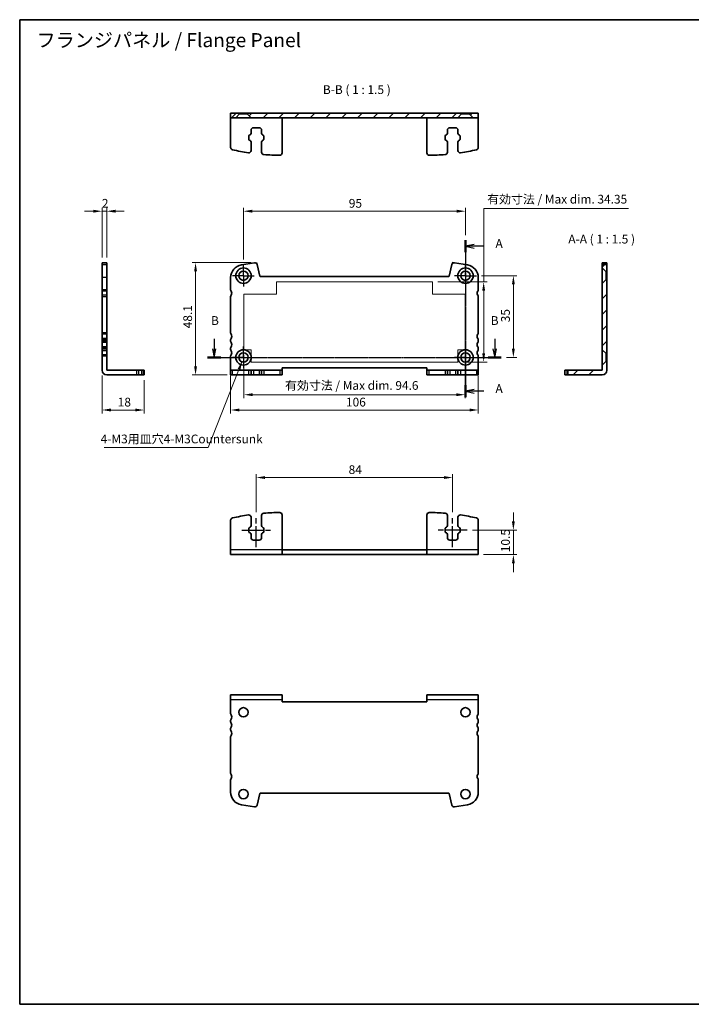
# Model space of a CAD drawing. Units: millimetres. Extents: x 22 to 3190, y 12 to 574.
# Drawn here: x 2603 to 2891, y 12 to 434 of the extents above; entities that cross this region are included whole.
import ezdxf

# ---------------------------------------------------------------- set-up
doc = ezdxf.new("R2010")
doc.units = ezdxf.units.MM
doc.header["$LTSCALE"] = 1.5
for name, pattern in [('AM_ISO08W050', [18, 12, -1.5, 3, -1.5]), ('AM_ISO08W050x2', [9, 6, -0.75, 1.5, -0.75]), ('CHAIN', [0.3543, 0.2362, -0.0295, 0.0591, -0.0295])]:
    doc.linetypes.add(name, pattern=pattern)
doc.layers.get('Defpoints').update_dxf_attribs({"lineweight": 25})
for name, color, linetype, lineweight in [('AM_7', 4, 'AM_ISO08W050', 25), ('Border (ISO)', 7, 'Continuous', 35), ('Dimension (ISO)', 7, 'Continuous', 18), ('Dimension (ISO) @ 1', 7, 'Continuous', 18), ('Hatch (ISO)', 1, 'Continuous', 18), ('Section Line (ISO)', 7, 'CHAIN', 25), ('Sketch Geometry (ISO)', 7, 'Continuous', 18), ('Symbol (ISO)', 7, 'Continuous', 18), ('Visible (ISO)', 7, 'Continuous', 35), ('Visible Narrow (ISO)', 7, 'Continuous', 25)]:
    doc.layers.add(name, color=color, linetype=linetype, lineweight=lineweight)
doc.styles.add('Note Text (TK)', font='MS PGothic.ttf')
doc.dimstyles.new('Default - Method 1b (TK)', dxfattribs={"dimscale": 1.5, "dimtxt": 2.5, "dimasz": 2.5, "dimexe": 1, "dimexo": 1.5, "dimgap": 1, "dimtad": 1, "dimtoh": 1, "dimrnd": 1e-08, "dimdsep": 46, "dimtxsty": 'Note Text (TK)', "dimcen": 0.09, "dimdle": 5, "dimclrd": 100, "dimclre": 100, "dimclrt": 7, "dimadec": 1, "dimazin": 1, "dimtfac": 1, "dimtmove": 0, "dimatfit": 3, "dimfxl": 1, "dimtolj": 1, "dimlwd": -1, "dimlwe": -1, "dimarcsym": 0})
doc.dimstyles.new('Default - Method 1b (TK)$7', dxfattribs={"dimscale": 1.5, "dimtxt": 2.5, "dimasz": 2.5, "dimexe": 1, "dimexo": 1.5, "dimgap": 1, "dimtad": 1, "dimtoh": 1, "dimrnd": 1e-08, "dimdsep": 46, "dimtxsty": 'Note Text (TK)', "dimcen": 0.09, "dimdle": 5, "dimclrd": 100, "dimclre": 100, "dimclrt": 7, "dimadec": 1, "dimazin": 1, "dimtfac": 1, "dimtmove": 0, "dimatfit": 3, "dimfxl": 1, "dimtolj": 1, "dimlwd": -1, "dimlwe": -1, "dimarcsym": 0})

# ---------------------------------------------------------------- blocks, each defined once
blk = doc.blocks.new('図面枠 tk図枠')
at = {"layer": 'Border (ISO)'}
for p, q in [((14.5, 289), (405.5, 289)), ((14.5, 289), (14.5, 8)), ((14.5, 8), (405.5, 8))]:
    blk.add_line(p, q, dxfattribs=at)
blk = doc.blocks.new('断面線A')
at = {"layer": 'Section Line (ISO)', "linetype": 'CHAIN'}
blk.add_line((134.33, 234.16), (134.33, 189.34), dxfattribs=at)
at = {"layer": 'Section Line (ISO)', "linetype": 'Continuous', "lineweight": 50}
for p, q in [((134.33, 234.16), (134.33, 230.74)), ((134.33, 192.76), (134.33, 189.34))]:
    blk.add_line(p, q, dxfattribs=at)
at = {"layer": 'Section Line (ISO)', "linetype": 'Continuous'}
for p, q in [((136.83, 232.95), (134.33, 232.45)), ((136.83, 232.45), (134.33, 232.45)), ((134.33, 232.45), (136.83, 231.95)), ((139.61, 232.45), (136.83, 232.45)), ((136.83, 191.55), (134.33, 191.05)), ((136.83, 191.05), (134.33, 191.05)), ((134.33, 191.05), (136.83, 190.55)), ((139.61, 191.05), (136.83, 191.05))]:
    blk.add_line(p, q, dxfattribs=at)
at = {"layer": 'Section Line (ISO)', "char_height": 2.5, "attachment_point": 7, "line_spacing_factor": 0.25, "style": 'Note Text (TK)'}
for insert in [(142.88, 231.21), (142.88, 189.81)]:
    blk.add_mtext('A', dxfattribs=dict(at, insert=insert))
blk = doc.blocks.new('断面線B')
at = {"layer": 'Section Line (ISO)', "linetype": 'Continuous'}
for p, q in [((66.08, 208.8), (66.08, 205.96)), ((146.08, 208.8), (146.08, 205.96)), ((65.58, 205.96), (66.08, 203.46)), ((66.08, 205.96), (66.08, 203.46)), ((66.08, 203.46), (66.58, 205.96)), ((145.58, 205.96), (146.08, 203.46)), ((146.08, 205.96), (146.08, 203.46)), ((146.08, 203.46), (146.58, 205.96))]:
    blk.add_line(p, q, dxfattribs=at)
at = {"layer": 'Section Line (ISO)', "linetype": 'CHAIN'}
blk.add_line((64.19, 203.46), (147.97, 203.46), dxfattribs=at)
at = {"layer": 'Section Line (ISO)', "linetype": 'Continuous', "lineweight": 50}
for p, q in [((64.19, 203.46), (67.97, 203.46)), ((144.19, 203.46), (147.97, 203.46))]:
    blk.add_line(p, q, dxfattribs=at)
at = {"layer": 'Section Line (ISO)', "char_height": 2.5, "attachment_point": 7, "line_spacing_factor": 0.25, "style": 'Note Text (TK)'}
for insert in [(65.16, 211.96), (144.95, 211.96)]:
    blk.add_mtext('B', dxfattribs=dict(at, insert=insert))
blk = doc.blocks.new('*D80')
at = {"layer": 'Defpoints', "color": 0}
for p in [(2794, 351.51), (2794, 339.07), (2699, 328.56)]:
    blk.add_point(p, dxfattribs=at)
at = {"layer": 'Dimension (ISO)', "color": 100}
for p, q in [((2699, 330.81), (2699, 353.01)), ((2702.75, 351.51), (2790.25, 351.51)), ((2794, 341.32), (2794, 353.01))]:
    blk.add_line(p, q, dxfattribs=at)
for points in [[(2702.75, 352.14), (2702.75, 350.89), (2699, 351.51)], [(2790.25, 352.14), (2790.25, 350.89), (2794, 351.51)]]:
    blk.add_solid(points, dxfattribs=at)
at = {"layer": 'Dimension (ISO)', "color": 7, "insert": (2744.06, 354.89), "char_height": 3.75, "attachment_point": 4, "style": 'Note Text (TK)'}
blk.add_mtext('\\A1;95', dxfattribs=at)
blk = doc.blocks.new('*D81')
at = {"layer": 'Defpoints', "color": 0}
for p in [(2798.65, 323.91), (2809.33, 288.91), (2814.5, 288.91)]:
    blk.add_point(p, dxfattribs=at)
at = {"layer": 'Dimension (ISO)', "color": 100}
for p, q in [((2800.9, 323.91), (2816, 323.91)), ((2814.5, 320.16), (2814.5, 292.66)), ((2811.58, 288.91), (2816, 288.91))]:
    blk.add_line(p, q, dxfattribs=at)
for points in [[(2813.87, 320.16), (2815.12, 320.16), (2814.5, 323.91)], [(2813.87, 292.66), (2815.12, 292.66), (2814.5, 288.91)]]:
    blk.add_solid(points, dxfattribs=at)
at = {"layer": 'Dimension (ISO)', "color": 7, "insert": (2811.12, 303.96), "char_height": 3.75, "attachment_point": 4, "rotation": 90, "style": 'Note Text (TK)'}
blk.add_mtext('\\A1;35', dxfattribs=at)
blk = doc.blocks.new('*D82')
at = {"layer": 'Defpoints', "color": 0}
for p in [(2693.5, 283.41), (2799.5, 283.41), (2799.5, 266.41)]:
    blk.add_point(p, dxfattribs=at)
at = {"layer": 'Dimension (ISO)', "color": 100}
for p, q in [((2693.5, 281.16), (2693.5, 264.91)), ((2799.5, 281.16), (2799.5, 264.91)), ((2697.25, 266.41), (2795.75, 266.41))]:
    blk.add_line(p, q, dxfattribs=at)
for points in [[(2697.25, 267.04), (2697.25, 265.79), (2693.5, 266.41)], [(2795.75, 267.04), (2795.75, 265.79), (2799.5, 266.41)]]:
    blk.add_solid(points, dxfattribs=at)
at = {"layer": 'Dimension (ISO)', "color": 7, "insert": (2742.85, 269.79), "char_height": 3.75, "attachment_point": 4, "style": 'Note Text (TK)'}
blk.add_mtext('\\A1;106', dxfattribs=at)
blk = doc.blocks.new('*D83')
at = {"layer": 'Defpoints', "color": 0}
for p in [(2704.61, 329.51), (2678.5, 281.41), (2694.27, 281.41)]:
    blk.add_point(p, dxfattribs=at)
at = {"layer": 'Dimension (ISO)', "color": 100}
for p, q in [((2702.36, 329.51), (2677, 329.51)), ((2678.5, 325.76), (2678.5, 285.16)), ((2692.02, 281.41), (2677, 281.41))]:
    blk.add_line(p, q, dxfattribs=at)
for points in [[(2677.87, 325.76), (2679.12, 325.76), (2678.5, 329.51)], [(2677.87, 285.16), (2679.12, 285.16), (2678.5, 281.41)]]:
    blk.add_solid(points, dxfattribs=at)
at = {"layer": 'Dimension (ISO)', "color": 7, "insert": (2675.12, 301.37), "char_height": 3.75, "attachment_point": 4, "rotation": 90, "style": 'Note Text (TK)'}
blk.add_mtext('\\A1;48.1', dxfattribs=at)
blk = doc.blocks.new('*D84')
at = {"layer": 'Defpoints', "color": 0}
for p in [(2638.5, 283.41), (2656.5, 281.41), (2638.5, 266.41)]:
    blk.add_point(p, dxfattribs=at)
at = {"layer": 'Dimension (ISO)', "color": 100}
for p, q in [((2638.5, 281.16), (2638.5, 264.91)), ((2656.5, 279.16), (2656.5, 264.91)), ((2652.75, 266.41), (2642.25, 266.41))]:
    blk.add_line(p, q, dxfattribs=at)
for points in [[(2642.25, 267.04), (2642.25, 265.79), (2638.5, 266.41)], [(2652.75, 267.04), (2652.75, 265.79), (2656.5, 266.41)]]:
    blk.add_solid(points, dxfattribs=at)
at = {"layer": 'Dimension (ISO)', "color": 7, "insert": (2645.19, 269.79), "char_height": 3.75, "attachment_point": 4, "style": 'Note Text (TK)'}
blk.add_mtext('\\A1;18', dxfattribs=at)
blk = doc.blocks.new('*D85')
at = {"layer": 'Defpoints', "color": 0}
for p in [(2640.5, 351.51), (2638.5, 329.4), (2640.5, 329.4)]:
    blk.add_point(p, dxfattribs=at)
at = {"layer": 'Dimension (ISO)', "color": 100}
for p, q in [((2634.75, 351.51), (2631, 351.51)), ((2638.5, 331.65), (2638.5, 353.01)), ((2638.5, 351.51), (2640.5, 351.51)), ((2640.5, 331.65), (2640.5, 353.01)), ((2644.25, 351.51), (2648, 351.51))]:
    blk.add_line(p, q, dxfattribs=at)
for points in [[(2634.75, 352.14), (2634.75, 350.89), (2638.5, 351.51)], [(2644.25, 352.14), (2644.25, 350.89), (2640.5, 351.51)]]:
    blk.add_solid(points, dxfattribs=at)
at = {"layer": 'Dimension (ISO)', "color": 7, "insert": (2638.41, 354.89), "char_height": 3.75, "attachment_point": 4, "style": 'Note Text (TK)'}
blk.add_mtext('\\A1;2', dxfattribs=at)
blk = doc.blocks.new('*D86')
at = {"layer": 'Defpoints', "color": 0}
for p in [(2788.5, 237.5), (2704.5, 220.46), (2788.5, 220.46)]:
    blk.add_point(p, dxfattribs=at)
at = {"layer": 'Dimension (ISO)', "color": 100}
for p, q in [((2704.5, 222.71), (2704.5, 239)), ((2708.25, 237.5), (2784.75, 237.5)), ((2788.5, 222.71), (2788.5, 239))]:
    blk.add_line(p, q, dxfattribs=at)
for points in [[(2708.25, 238.13), (2708.25, 236.88), (2704.5, 237.5)], [(2784.75, 238.13), (2784.75, 236.88), (2788.5, 237.5)]]:
    blk.add_solid(points, dxfattribs=at)
at = {"layer": 'Dimension (ISO)', "color": 7, "insert": (2743.99, 240.88), "char_height": 3.75, "attachment_point": 4, "style": 'Note Text (TK)'}
blk.add_mtext('\\A1;84', dxfattribs=at)
blk = doc.blocks.new('*D87')
at = {"layer": 'Defpoints', "color": 0}
for p in [(2794.75, 215), (2814.5, 215), (2799.5, 204.5)]:
    blk.add_point(p, dxfattribs=at)
at = {"layer": 'Dimension (ISO)', "color": 100}
for p, q in [((2814.5, 218.75), (2814.5, 222.5)), ((2797, 215), (2816, 215)), ((2814.5, 204.5), (2814.5, 215)), ((2801.75, 204.5), (2816, 204.5)), ((2814.5, 200.75), (2814.5, 197))]:
    blk.add_line(p, q, dxfattribs=at)
for points in [[(2813.87, 218.75), (2815.12, 218.75), (2814.5, 215)], [(2813.87, 200.75), (2815.12, 200.75), (2814.5, 204.5)]]:
    blk.add_solid(points, dxfattribs=at)
at = {"layer": 'Dimension (ISO)', "color": 7, "insert": (2811.12, 205.53), "char_height": 3.75, "attachment_point": 4, "rotation": 90, "style": 'Note Text (TK)'}
blk.add_mtext('\\A1;10.5', dxfattribs=at)
blk = doc.blocks.new('*D88')
at = {"layer": 'Defpoints', "color": 0}
for p in [(2699.2, 292.21), (2793.8, 292.21), (2793.8, 272.96)]:
    blk.add_point(p, dxfattribs=at)
at = {"layer": 'Dimension (ISO)', "color": 100}
for p, q in [((2699.2, 289.96), (2699.2, 271.46)), ((2793.8, 289.96), (2793.8, 271.46)), ((2702.95, 272.96), (2790.05, 272.96))]:
    blk.add_line(p, q, dxfattribs=at)
for points in [[(2702.95, 273.59), (2702.95, 272.34), (2699.2, 272.96)], [(2790.05, 273.59), (2790.05, 272.34), (2793.8, 272.96)]]:
    blk.add_solid(points, dxfattribs=at)
at = {"layer": 'Dimension (ISO)', "color": 7, "insert": (2716.81, 276.92), "char_height": 3.75, "attachment_point": 4, "style": 'Note Text (TK)'}
blk.add_mtext('\\A1;\\fＭＳ Ｐゴシック|b0|i0;{\\H3.7350;有効寸法 / Max dim. 94.6}', dxfattribs=at)
blk = doc.blocks.new('*D91')
at = {"layer": 'Defpoints', "color": 0}
for p in [(2779.9, 321.26), (2801.79, 321.26), (2790.7, 286.91)]:
    blk.add_point(p, dxfattribs=at)
at = {"layer": 'Dimension (ISO)', "color": 100}
for p, q in [((2801.79, 321.26), (2801.79, 352.7)), ((2801.79, 352.7), (2863.81, 352.7)), ((2782.15, 321.26), (2803.29, 321.26)), ((2801.79, 290.66), (2801.79, 317.51)), ((2792.95, 286.91), (2803.29, 286.91))]:
    blk.add_line(p, q, dxfattribs=at)
for points in [[(2801.16, 317.51), (2802.41, 317.51), (2801.79, 321.26)], [(2801.16, 290.66), (2802.41, 290.66), (2801.79, 286.91)]]:
    blk.add_solid(points, dxfattribs=at)
at = {"layer": 'Dimension (ISO)', "color": 7, "insert": (2803.29, 356.66), "char_height": 3.75, "attachment_point": 4, "style": 'Note Text (TK)'}
blk.add_mtext('\\A1;\\fＭＳ Ｐゴシック|b0|i0;{\\H3.7350;有効寸法 / Max dim. 34.35}', dxfattribs=at)

msp = doc.modelspace()

# ---------------------------------------------------------------- hatches: boundary and pattern name
at = {"layer": 'Hatch (ISO)'}
h = msp.add_hatch(dxfattribs=at)
h.set_pattern_fill('ANSI31', color=256, scale=38.1, style=0)
h.set_pattern_definition([(45, (2592.509, -12.9707), (-3.367596, 3.367596), [])])
h.paths.add_polyline_path([(2795.65, 393.15), (2797.3, 391.5), (2799.5, 391.5), (2799.5, 393.5), (2795.65, 393.5)])
h.paths.add_polyline_path([(2790.7, 391.5), (2792.35, 393.15), (2792.35, 393.5), (2700.65, 393.5), (2700.65, 393.15), (2702.3, 391.5)])
h.paths.add_polyline_path([(2693.5, 393.5), (2693.5, 391.5), (2695.7, 391.5), (2697.35, 393.15), (2697.35, 393.5)])
h = msp.add_hatch(dxfattribs=at)
h.set_pattern_fill('ANSI31', color=256, scale=38.1, style=0)
h.set_pattern_definition([(45, (2596.2844, -16.274), (-3.367596, 3.367596), [])])
h.paths.add_polyline_path([(2852.5, 327.2123), (2854.15, 325.5623), (2854.5, 325.5623), (2854.5, 328.6612), (2852.5, 328.6612)])
h.paths.add_polyline_path([(2852.5, 292.2123), (2854.15, 290.5623), (2854.5, 290.5623), (2854.5, 322.2623), (2854.15, 322.2623), (2852.5, 320.6123)])
edge = h.paths.add_edge_path()
edge.add_line((2837.855, 283.4123), (2837.855, 281.4123))
edge.add_line((2837.855, 281.4123), (2852.5, 281.4123))
edge.add_ellipse((2852.5, 283.4123), major_axis=(0, -2), ratio=1, start_angle=0, end_angle=90)
edge.add_line((2854.5, 283.4123), (2854.5, 287.2623))
edge.add_line((2854.5, 287.2623), (2854.15, 287.2623))
edge.add_line((2854.15, 287.2623), (2852.5, 285.6123))
edge.add_line((2852.5, 285.6123), (2852.5, 283.4123))
edge.add_line((2852.5, 283.4123), (2837.855, 283.4123))

# ---------------------------------------------------------------- linework, layer by layer
at = {"layer": 'AM_7', "linetype": 'AM_ISO08W050x2'}
for p, q in [((2699, 323.9123), (2699, 328.5623)), ((2794, 323.9123), (2794, 328.5623)), ((2699, 323.9123), (2694.35, 323.9123)), ((2699, 323.9123), (2703.65, 323.9123)), ((2699, 323.9123), (2699, 319.2623)), ((2794, 323.9123), (2789.35, 323.9123)), ((2794, 323.9123), (2798.65, 323.9123)), ((2794, 323.9123), (2794, 319.2623)), ((2699, 288.9123), (2699, 293.5623)), ((2794, 288.9123), (2794, 293.5623)), ((2699, 288.9123), (2694.35, 288.9123)), ((2699, 288.9123), (2703.65, 288.9123)), ((2699, 288.9123), (2699, 284.2623)), ((2794, 288.9123), (2789.35, 288.9123)), ((2794, 288.9123), (2798.65, 288.9123)), ((2794, 288.9123), (2794, 284.2623)), ((2704.5, 207.75), (2704.5, 220.4594)), ((2788.5, 207.75), (2788.5, 220.4594)), ((2698.25, 215), (2710.75, 215)), ((2794.75, 215), (2782.25, 215))]:
    msp.add_line(p, q, dxfattribs=at)
at = {"layer": 'Defpoints', "color": 8}
for p, q in [((2703.6931, 329.4045), (2704.607, 329.5123)), ((2704.607, 329.5123), (2704.8198, 328.6587)), ((2788.393, 329.5123), (2788.1802, 328.6587)), ((2789.3069, 329.4045), (2788.393, 329.5123))]:
    msp.add_line(p, q, dxfattribs=at)
at = {"layer": 'Sketch Geometry (ISO)', "color": 4, "linetype": 'Continuous', "lineweight": 18}
for p, q in [((2713.1, 321.2623), (2713.1, 315.9623)), ((2779.9, 321.2623), (2713.1, 321.2623)), ((2779.9, 315.9623), (2779.9, 321.2623)), ((2713.1, 315.9623), (2699.2, 315.9623)), ((2699.2, 315.9623), (2699.2, 292.2123)), ((2793.8, 315.9623), (2779.9, 315.9623)), ((2793.8, 292.2123), (2793.8, 315.9623)), ((2699.2, 292.2123), (2702.3, 292.2123)), ((2702.3, 292.2123), (2702.3, 286.9123)), ((2790.7, 286.9123), (2790.7, 292.2123)), ((2790.7, 292.2123), (2793.8, 292.2123)), ((2702.3, 286.9123), (2790.7, 286.9123))]:
    msp.add_line(p, q, dxfattribs=at)
at = {"layer": 'Visible (ISO)'}
for p, q in [((2693.5, 393.5), (2693.5, 391.5)), ((2697.35, 393.5), (2693.5, 393.5)), ((2695.7, 391.5), (2697.35, 393.15)), ((2697.35, 393.15), (2697.35, 393.5)), ((2697.35, 393.5), (2700.65, 393.5)), ((2697.35, 393.15), (2700.65, 393.15)), ((2792.35, 393.5), (2700.65, 393.5)), ((2700.65, 393.5), (2700.65, 393.15)), ((2700.65, 393.15), (2702.3, 391.5)), ((2790.7, 391.5), (2792.35, 393.15)), ((2792.35, 393.15), (2792.35, 393.5)), ((2792.35, 393.5), (2795.65, 393.5)), ((2792.35, 393.15), (2795.65, 393.15)), ((2799.5, 393.5), (2795.65, 393.5)), ((2795.65, 393.5), (2795.65, 393.15)), ((2795.65, 393.15), (2797.3, 391.5)), ((2799.5, 391.5), (2799.5, 393.5)), ((2693.5, 391.5), (2695.7, 391.5)), ((2693.5, 391.5), (2693.5, 378.7912)), ((2702.3, 391.5), (2695.7, 391.5)), ((2702.3, 391.5), (2790.7, 391.5)), ((2715.5, 391.5), (2715.5, 376.4954)), ((2777.5, 391.5), (2777.5, 376.4954)), ((2797.3, 391.5), (2790.7, 391.5)), ((2797.3, 391.5), (2799.5, 391.5)), ((2799.5, 391.5), (2799.5, 378.7912)), ((2701.25, 382.4045), (2701.25, 383.5955)), ((2701.5076, 384.0328), (2701.8378, 384.2158)), ((2702.25, 384.9155), (2702.25, 386.25)), ((2703.25, 387.25), (2705.75, 387.25)), ((2706.75, 386.25), (2706.75, 384.9155)), ((2707.1622, 384.2158), (2707.4924, 384.0328)), ((2707.75, 383.5955), (2707.75, 382.4045)), ((2785.25, 382.4045), (2785.25, 383.5955)), ((2785.5076, 384.0328), (2785.8378, 384.2158)), ((2786.25, 384.9155), (2786.25, 386.25)), ((2787.25, 387.25), (2789.75, 387.25)), ((2790.75, 386.25), (2790.75, 384.9155)), ((2791.1622, 384.2158), (2791.4924, 384.0328)), ((2791.75, 383.5955), (2791.75, 382.4045)), ((2701.8378, 381.7842), (2701.5076, 381.9672)), ((2702.25, 377.5), (2702.25, 381.0845)), ((2706.75, 381.0845), (2706.75, 376.7582)), ((2707.4924, 381.9672), (2707.1622, 381.7842)), ((2785.8378, 381.7842), (2785.5076, 381.9672)), ((2786.25, 376.7582), (2786.25, 381.0845)), ((2790.75, 381.0845), (2790.75, 377.5)), ((2791.4924, 381.9672), (2791.1622, 381.7842)), ((2638.5, 329.4168), (2638.5, 329.4045)), ((2640.5, 329.4168), (2638.5, 329.4168)), ((2638.5, 328.5249), (2638.5, 329.4045)), ((2640.5, 329.4045), (2640.5, 329.4168)), ((2640.5, 329.4045), (2640.5, 328.5249)), ((2703.6931, 329.4045), (2698.1396, 328.5249)), ((2794.8604, 328.5249), (2789.3069, 329.4045)), ((2852.5, 329.4168), (2852.5, 329.4045)), ((2852.5, 329.4168), (2854.5, 329.4168)), ((2852.5, 328.6612), (2852.5, 329.4045)), ((2854.5, 329.4045), (2854.5, 329.4168)), ((2854.5, 329.4045), (2854.5, 328.6612)), ((2638.5, 328.5249), (2638.5, 323.0926)), ((2640.5, 323.0926), (2640.5, 328.5249)), ((2706.0463, 323.7397), (2704.8198, 328.6587)), ((2788.1802, 328.6587), (2786.9537, 323.7397)), ((2854.5, 328.6612), (2852.5, 328.6612)), ((2852.5, 328.6612), (2852.5, 327.2123)), ((2852.5, 327.2123), (2854.15, 325.5623)), ((2852.5, 320.6123), (2852.5, 327.2123)), ((2854.15, 325.5623), (2854.5, 325.5623)), ((2854.15, 325.5623), (2854.15, 322.2623)), ((2854.5, 325.5623), (2854.5, 328.6612)), ((2854.5, 325.5623), (2854.5, 322.2623)), ((2638.5, 317.9123), (2638.5, 323.0926)), ((2640.5, 323.0926), (2640.5, 317.9123)), ((2693.5, 323.0926), (2693.5, 317.9123)), ((2786.6626, 323.5123), (2706.3374, 323.5123)), ((2799.5, 317.9123), (2799.5, 323.0926)), ((2854.15, 322.2623), (2852.5, 320.6123)), ((2852.5, 320.6123), (2852.5, 292.2123)), ((2854.5, 322.2623), (2854.15, 322.2623)), ((2854.5, 290.5623), (2854.5, 322.2623)), ((2638.5, 317.9123), (2638.5, 317.3123)), ((2638.5, 315.5123), (2638.5, 317.3123)), ((2640.5, 317.3123), (2640.5, 317.9123)), ((2640.5, 317.3123), (2640.5, 315.5123)), ((2638.5, 315.5123), (2638.5, 314.9123)), ((2638.5, 299.4123), (2638.5, 314.9123)), ((2640.5, 314.9123), (2640.5, 315.5123)), ((2640.5, 314.9123), (2640.5, 299.4123)), ((2693.5, 314.9123), (2693.5, 299.4123)), ((2799.5, 299.4123), (2799.5, 314.9123)), ((2638.5, 299.4123), (2638.5, 298.8123)), ((2640.5, 298.8123), (2640.5, 299.4123)), ((2638.5, 297.0123), (2638.5, 298.8123)), ((2638.5, 297.0123), (2638.5, 296.4123)), ((2638.5, 295.9123), (2638.5, 296.4123)), ((2638.5, 295.9123), (2638.5, 295.3123)), ((2638.5, 293.5123), (2638.5, 295.3123)), ((2640.5, 298.8123), (2640.5, 297.0123)), ((2640.5, 296.4123), (2640.5, 297.0123)), ((2640.5, 296.4123), (2640.5, 295.9123)), ((2640.5, 295.3123), (2640.5, 295.9123)), ((2640.5, 295.3123), (2640.5, 293.5123)), ((2693.5, 296.4123), (2693.5, 295.9123)), ((2799.5, 295.9123), (2799.5, 296.4123)), ((2638.5, 293.5123), (2638.5, 292.9123)), ((2638.5, 292.4123), (2638.5, 292.9123)), ((2638.5, 292.4123), (2638.5, 291.8123)), ((2638.5, 290.0123), (2638.5, 291.8123)), ((2640.5, 292.9123), (2640.5, 293.5123)), ((2640.5, 292.9123), (2640.5, 292.4123)), ((2640.5, 291.8123), (2640.5, 292.4123)), ((2640.5, 291.8123), (2640.5, 290.0123)), ((2693.5, 292.9123), (2693.5, 292.4123)), ((2799.5, 292.4123), (2799.5, 292.9123)), ((2852.5, 292.2123), (2854.15, 290.5623)), ((2852.5, 285.6123), (2852.5, 292.2123)), ((2638.5, 290.0123), (2638.5, 289.4123)), ((2638.5, 283.4123), (2638.5, 289.4123)), ((2640.5, 289.4123), (2640.5, 290.0123)), ((2640.5, 289.4123), (2640.5, 283.4123)), ((2693.5, 289.4123), (2693.5, 283.4123)), ((2799.5, 283.4123), (2799.5, 289.4123)), ((2854.15, 287.2623), (2852.5, 285.6123)), ((2854.15, 290.5623), (2854.5, 290.5623)), ((2854.15, 290.5623), (2854.15, 287.2623)), ((2854.5, 287.2623), (2854.15, 287.2623)), ((2854.5, 290.5623), (2854.5, 287.2623)), ((2854.5, 283.4123), (2854.5, 287.2623)), ((2640.5, 283.4123), (2653.2088, 283.4123)), ((2653.2088, 283.4123), (2654.183, 283.4123)), ((2655.4887, 283.4123), (2654.183, 283.4123)), ((2655.5, 283.4123), (2655.4887, 283.4123)), ((2656.2389, 283.4123), (2655.5, 283.4123)), ((2655.5, 283.4123), (2655.5, 281.4123)), ((2656.5046, 283.4123), (2656.2389, 283.4123)), ((2656.5046, 283.4123), (2656.5046, 281.4123)), ((2693.5, 283.4123), (2693.5, 281.4123)), ((2693.5, 283.4123), (2694.2743, 283.4123)), ((2701.1002, 283.4123), (2694.2743, 283.4123)), ((2702.25, 283.4123), (2701.1002, 283.4123)), ((2702.25, 283.4123), (2703.25, 283.4123)), ((2702.25, 283.4123), (2702.25, 281.4123)), ((2703.25, 283.4123), (2705.75, 283.4123)), ((2705.75, 283.4123), (2706.75, 283.4123)), ((2707.6732, 283.4123), (2706.75, 283.4123)), ((2706.75, 283.4123), (2706.75, 281.4123)), ((2714.499, 283.4123), (2707.6732, 283.4123)), ((2714.499, 283.4123), (2715.5, 283.4123)), ((2715.5, 283.4123), (2715.5, 284.4123)), ((2715.5, 284.4123), (2777.5, 284.4123)), ((2715.5, 281.4123), (2715.5, 283.4123)), ((2777.5, 284.4123), (2777.5, 283.4123)), ((2777.5, 283.4123), (2777.5, 281.4123)), ((2777.5, 283.4123), (2778.501, 283.4123)), ((2785.3268, 283.4123), (2778.501, 283.4123)), ((2786.25, 283.4123), (2785.3268, 283.4123)), ((2786.25, 283.4123), (2787.25, 283.4123)), ((2786.25, 283.4123), (2786.25, 281.4123)), ((2787.25, 283.4123), (2789.75, 283.4123)), ((2789.75, 283.4123), (2790.75, 283.4123)), ((2791.8998, 283.4123), (2790.75, 283.4123)), ((2790.75, 283.4123), (2790.75, 281.4123)), ((2798.7257, 283.4123), (2791.8998, 283.4123)), ((2798.7257, 283.4123), (2799.5, 283.4123)), ((2799.5, 281.4123), (2799.5, 283.4123)), ((2836.7611, 283.4123), (2836.4954, 283.4123)), ((2836.4954, 281.4123), (2836.4954, 283.4123)), ((2837.5, 283.4123), (2836.7611, 283.4123)), ((2837.5113, 283.4123), (2837.5, 283.4123)), ((2837.5, 283.4123), (2837.5, 281.4123)), ((2837.855, 283.4123), (2837.5113, 283.4123)), ((2837.855, 283.4123), (2837.855, 281.4123)), ((2852.5, 283.4123), (2837.855, 283.4123)), ((2852.5, 285.6123), (2852.5, 283.4123)), ((2640.5, 281.4123), (2653.2088, 281.4123)), ((2654.183, 281.4123), (2653.2088, 281.4123)), ((2654.183, 281.4123), (2655.4887, 281.4123)), ((2655.4887, 281.4123), (2655.5, 281.4123)), ((2655.5, 281.4123), (2656.2389, 281.4123)), ((2656.2389, 281.4123), (2656.5046, 281.4123)), ((2694.2743, 281.4123), (2693.5, 281.4123)), ((2694.2743, 281.4123), (2701.1002, 281.4123)), ((2701.1002, 281.4123), (2702.25, 281.4123)), ((2703.25, 281.4123), (2702.25, 281.4123)), ((2705.75, 281.4123), (2703.25, 281.4123)), ((2706.75, 281.4123), (2705.75, 281.4123)), ((2706.75, 281.4123), (2707.6732, 281.4123)), ((2707.6732, 281.4123), (2714.499, 281.4123)), ((2715.5, 281.4123), (2714.499, 281.4123)), ((2778.501, 281.4123), (2777.5, 281.4123)), ((2778.501, 281.4123), (2785.3268, 281.4123)), ((2785.3268, 281.4123), (2786.25, 281.4123)), ((2787.25, 281.4123), (2786.25, 281.4123)), ((2789.75, 281.4123), (2787.25, 281.4123)), ((2790.75, 281.4123), (2789.75, 281.4123)), ((2790.75, 281.4123), (2791.8998, 281.4123)), ((2791.8998, 281.4123), (2798.7257, 281.4123)), ((2799.5, 281.4123), (2798.7257, 281.4123)), ((2836.4954, 281.4123), (2836.7611, 281.4123)), ((2836.7611, 281.4123), (2837.5, 281.4123)), ((2837.5, 281.4123), (2837.5113, 281.4123)), ((2837.5113, 281.4123), (2837.855, 281.4123)), ((2837.855, 281.4123), (2852.5, 281.4123)), ((2693.5, 206.5), (2693.5, 219.2088)), ((2702.25, 216.9155), (2702.25, 220.5)), ((2706.75, 221.2418), (2706.75, 216.9155)), ((2715.5, 206.5), (2715.5, 221.5046)), ((2777.5, 206.5), (2777.5, 221.5046)), ((2786.25, 216.9155), (2786.25, 221.2418)), ((2790.75, 220.5), (2790.75, 216.9155)), ((2799.5, 206.5), (2799.5, 219.2088)), ((2701.25, 214.4045), (2701.25, 215.5955)), ((2701.5076, 216.0328), (2701.8378, 216.2158)), ((2707.1622, 216.2158), (2707.4924, 216.0328)), ((2707.75, 215.5955), (2707.75, 214.4045)), ((2785.25, 214.4045), (2785.25, 215.5955)), ((2785.5076, 216.0328), (2785.8378, 216.2158)), ((2791.1622, 216.2158), (2791.4924, 216.0328)), ((2791.75, 215.5955), (2791.75, 214.4045)), ((2701.8378, 213.7842), (2701.5076, 213.9672)), ((2702.25, 211.75), (2702.25, 213.0845)), ((2705.75, 210.75), (2703.25, 210.75)), ((2706.75, 213.0845), (2706.75, 211.75)), ((2707.4924, 213.9672), (2707.1622, 213.7842)), ((2785.8378, 213.7842), (2785.5076, 213.9672)), ((2786.25, 211.75), (2786.25, 213.0845)), ((2789.75, 210.75), (2787.25, 210.75)), ((2790.75, 213.0845), (2790.75, 211.75)), ((2791.4924, 213.9672), (2791.1622, 213.7842)), ((2693.5, 204.5), (2693.5, 206.5)), ((2693.5, 204.5), (2715.5, 204.5)), ((2715.5, 206.5), (2715.5, 204.5)), ((2715.5, 206.5), (2777.5, 206.5)), ((2777.5, 204.5), (2715.5, 204.5)), ((2777.5, 204.5), (2777.5, 206.5)), ((2777.5, 204.5), (2799.5, 204.5)), ((2799.5, 206.5), (2799.5, 204.5)), ((2693.5, 142.5), (2693.5, 144.5)), ((2715.5, 144.5), (2693.5, 144.5)), ((2715.5, 144.5), (2715.5, 142.5)), ((2799.5, 144.5), (2777.5, 144.5)), ((2777.5, 142.5), (2777.5, 144.5)), ((2799.5, 144.5), (2799.5, 142.5)), ((2693.5, 142.5), (2693.5, 136.5)), ((2715.5, 141.5), (2715.5, 142.5)), ((2777.5, 141.5), (2715.5, 141.5)), ((2777.5, 142.5), (2777.5, 141.5)), ((2799.5, 136.5), (2799.5, 142.5)), ((2693.5, 133.5), (2693.5, 133)), ((2799.5, 133), (2799.5, 133.5)), ((2693.5, 130), (2693.5, 129.5)), ((2693.5, 126.5), (2693.5, 111)), ((2799.5, 129.5), (2799.5, 130)), ((2799.5, 111), (2799.5, 126.5)), ((2693.5, 108), (2693.5, 102.8197)), ((2799.5, 102.8197), (2799.5, 108)), ((2704.8198, 97.2536), (2706.0463, 102.1726)), ((2706.3374, 102.4), (2786.6626, 102.4)), ((2786.9537, 102.1726), (2788.1802, 97.2536)), ((2698.1396, 97.3874), (2703.6931, 96.5078)), ((2789.3069, 96.5078), (2794.8604, 97.3874))]:
    msp.add_line(p, q, dxfattribs=at)
for centre, radius in [((2699, 323.9123), 3.3), ((2699, 323.9123), 2), ((2794, 323.9123), 3.3), ((2794, 323.9123), 2), ((2699, 288.9123), 3.3), ((2699, 288.9123), 2), ((2794, 288.9123), 3.3), ((2794, 288.9123), 2), ((2699, 137), 2), ((2794, 137), 2), ((2699, 102), 2), ((2794, 102), 2)]:
    msp.add_circle(centre, radius, dxfattribs=at)
for centre, radius, start, end in [((2701.75, 383.5955), 0.5, 119, 180), ((2701.45, 384.9155), 0.8, 299, 0), ((2703.25, 386.25), 1, 90, 180), ((2705.75, 386.25), 1, 0, 90), ((2707.55, 384.9155), 0.8, 180, 241), ((2707.25, 383.5955), 0.5, 0, 61), ((2785.75, 383.5955), 0.5, 119, 180), ((2785.45, 384.9155), 0.8, 299, 0), ((2787.25, 386.25), 1, 90, 180), ((2789.75, 386.25), 1, 0, 90), ((2791.55, 384.9155), 0.8, 180, 241), ((2791.25, 383.5955), 0.5, 0, 61), ((2701.75, 382.4045), 0.5, 180, 241), ((2701.45, 381.0845), 0.8, 0, 61), ((2707.55, 381.0845), 0.8, 119, 180), ((2707.25, 382.4045), 0.5, 299, 0), ((2785.75, 382.4045), 0.5, 180, 241), ((2785.45, 381.0845), 0.8, 0, 61), ((2791.55, 381.0845), 0.8, 119, 180), ((2791.25, 382.4045), 0.5, 299, 0), ((2694.5, 378.7912), 1, 180, 256.957675), ((2714.5847, 465.4953), 90, 256.957675, 261.383037), ((2701.25, 377.5), 1, 261.383037, 0), ((2707.75, 376.7582), 1, 180, 265.595671), ((2714.5847, 465.4953), 90, 265.595671, 269.945473), ((2714.5, 376.4954), 1, 269.945473, 0), ((2778.5, 376.4954), 1, 180, 270.054527), ((2778.4153, 465.4953), 90, 270.054527, 274.404329), ((2785.25, 376.7582), 1, 274.404329, 0), ((2791.75, 377.5), 1, 180, 278.616963), ((2778.4153, 465.4953), 90, 278.616963, 283.042325), ((2798.5, 378.7912), 1, 283.042325, 0), ((2703.8495, 328.4168), 1, 14, 99), ((2789.1505, 328.4168), 1, 81, 166), ((2699, 323.0926), 5.5, 99, 180), ((2794, 323.0926), 5.5, 0, 81), ((2706.3374, 323.8123), 0.3, 194, 270), ((2786.6626, 323.8123), 0.3, 270, 346), ((2694.5, 317.9123), 1, 180, 216.869898), ((2692.5, 316.4123), 1.5, 323.130102, 36.869898), ((2800.5, 316.4123), 1.5, 143.130102, 216.869898), ((2798.5, 317.9123), 1, 323.130102, 0), ((2694.5, 314.9123), 1, 143.130102, 180), ((2798.5, 314.9123), 1, 0, 36.869898), ((2694.5, 299.4123), 1, 180, 216.869898), ((2798.5, 299.4123), 1, 323.130102, 0), ((2694.5, 296.4123), 1, 143.130102, 180), ((2694.5, 295.9123), 1, 180, 216.869898), ((2692.5, 297.9123), 1.5, 323.130102, 36.869898), ((2692.5, 294.4123), 1.5, 323.130102, 36.869898), ((2800.5, 297.9123), 1.5, 143.130102, 216.869898), ((2800.5, 294.4123), 1.5, 143.130102, 216.869898), ((2798.5, 296.4123), 1, 0, 36.869898), ((2798.5, 295.9123), 1, 323.130102, 0), ((2694.5, 292.9123), 1, 143.130102, 180), ((2694.5, 292.4123), 1, 180, 216.869898), ((2692.5, 290.9123), 1.5, 323.130102, 36.869898), ((2800.5, 290.9123), 1.5, 143.130102, 216.869898), ((2798.5, 292.9123), 1, 0, 36.869898), ((2798.5, 292.4123), 1, 323.130102, 0), ((2694.5, 289.4123), 1, 143.130102, 180), ((2798.5, 289.4123), 1, 0, 36.869898), ((2640.5, 283.4123), 2, 180, 270), ((2852.5, 283.4123), 2, 270, 0), ((2694.5, 219.2088), 1, 103.042325, 180), ((2714.5847, 132.5047), 90, 98.616963, 103.042325), ((2701.25, 220.5), 1, 0, 98.616963), ((2707.75, 221.2418), 1, 94.404329, 180), ((2714.5847, 132.5047), 90, 90.054527, 94.404329), ((2714.5, 221.5046), 1, 0, 90.054527), ((2778.5, 221.5046), 1, 89.945473, 180), ((2778.4153, 132.5047), 90, 85.595671, 89.945473), ((2785.25, 221.2418), 1, 0, 85.595671), ((2791.75, 220.5), 1, 81.383037, 180), ((2778.4153, 132.5047), 90, 76.957675, 81.383037), ((2798.5, 219.2088), 1, 0, 76.957675), ((2701.75, 215.5955), 0.5, 119, 180), ((2701.45, 216.9155), 0.8, 299, 0), ((2707.55, 216.9155), 0.8, 180, 241), ((2707.25, 215.5955), 0.5, 0, 61), ((2785.75, 215.5955), 0.5, 119, 180), ((2785.45, 216.9155), 0.8, 299, 0), ((2791.55, 216.9155), 0.8, 180, 241), ((2791.25, 215.5955), 0.5, 0, 61), ((2701.75, 214.4045), 0.5, 180, 241), ((2701.45, 213.0845), 0.8, 0, 61), ((2703.25, 211.75), 1, 180, 270), ((2705.75, 211.75), 1, 270, 0), ((2707.55, 213.0845), 0.8, 119, 180), ((2707.25, 214.4045), 0.5, 299, 0), ((2785.75, 214.4045), 0.5, 180, 241), ((2785.45, 213.0845), 0.8, 0, 61), ((2787.25, 211.75), 1, 180, 270), ((2789.75, 211.75), 1, 270, 0), ((2791.55, 213.0845), 0.8, 119, 180), ((2791.25, 214.4045), 0.5, 299, 0), ((2694.5, 136.5), 1, 180, 216.869898), ((2692.5, 135), 1.5, 323.130102, 36.869898), ((2800.5, 135), 1.5, 143.130102, 216.869898), ((2798.5, 136.5), 1, 323.130102, 0), ((2694.5, 133.5), 1, 143.130102, 180), ((2694.5, 133), 1, 180, 216.869898), ((2692.5, 131.5), 1.5, 323.130102, 36.869898), ((2800.5, 131.5), 1.5, 143.130102, 216.869898), ((2798.5, 133.5), 1, 0, 36.869898), ((2798.5, 133), 1, 323.130102, 0), ((2694.5, 130), 1, 143.130102, 180), ((2694.5, 129.5), 1, 180, 216.869898), ((2694.5, 126.5), 1, 143.130102, 180), ((2692.5, 128), 1.5, 323.130102, 36.869898), ((2800.5, 128), 1.5, 143.130102, 216.869898), ((2798.5, 130), 1, 0, 36.869898), ((2798.5, 129.5), 1, 323.130102, 0), ((2798.5, 126.5), 1, 0, 36.869898), ((2694.5, 111), 1, 180, 216.869898), ((2692.5, 109.5), 1.5, 323.130102, 36.869898), ((2800.5, 109.5), 1.5, 143.130102, 216.869898), ((2798.5, 111), 1, 323.130102, 0), ((2694.5, 108), 1, 143.130102, 180), ((2798.5, 108), 1, 0, 36.869898), ((2699, 102.8197), 5.5, 180, 261), ((2706.3374, 102.1), 0.3, 90, 166), ((2786.6626, 102.1), 0.3, 14, 90), ((2794, 102.8197), 5.5, 279, 0), ((2703.8495, 97.4955), 1, 261, 346), ((2789.1505, 97.4955), 1, 194, 279)]:
    msp.add_arc(centre, radius, start, end, dxfattribs=at)
at = {"layer": 'Visible Narrow (ISO)'}
for p, q in [((2640.5, 329.4045), (2638.5, 329.4045)), ((2640.5, 328.5249), (2638.5, 328.5249)), ((2640.5, 323.0926), (2638.5, 323.0926)), ((2640.5, 317.9123), (2638.5, 317.9123)), ((2640.5, 317.3123), (2638.5, 317.3123)), ((2640.5, 315.5123), (2638.5, 315.5123)), ((2640.5, 314.9123), (2638.5, 314.9123)), ((2640.5, 299.4123), (2638.5, 299.4123)), ((2640.5, 298.8123), (2638.5, 298.8123)), ((2640.5, 297.0123), (2638.5, 297.0123)), ((2640.5, 296.4123), (2638.5, 296.4123)), ((2640.5, 295.9123), (2638.5, 295.9123)), ((2640.5, 295.3123), (2638.5, 295.3123)), ((2640.5, 293.5123), (2638.5, 293.5123)), ((2640.5, 292.9123), (2638.5, 292.9123)), ((2640.5, 292.4123), (2638.5, 292.4123)), ((2640.5, 291.8123), (2638.5, 291.8123)), ((2640.5, 290.0123), (2638.5, 290.0123)), ((2640.5, 289.4123), (2638.5, 289.4123)), ((2653.2088, 283.4123), (2653.2088, 281.4123)), ((2654.183, 281.4123), (2654.183, 283.4123)), ((2655.4887, 283.4123), (2655.4887, 281.4123)), ((2656.2389, 283.4123), (2656.2389, 281.4123)), ((2656.5046, 283.4123), (2656.5046, 281.4123)), ((2694.2743, 281.4123), (2694.2743, 283.4123)), ((2701.1002, 283.4123), (2701.1002, 281.4123)), ((2703.25, 283.4123), (2703.25, 281.4123)), ((2705.75, 283.4123), (2705.75, 281.4123)), ((2707.6732, 283.4123), (2707.6732, 281.4123)), ((2714.499, 283.4123), (2714.499, 281.4123)), ((2778.501, 281.4123), (2778.501, 283.4123)), ((2785.3268, 283.4123), (2785.3268, 281.4123)), ((2787.25, 283.4123), (2787.25, 281.4123)), ((2789.75, 283.4123), (2789.75, 281.4123)), ((2791.8998, 283.4123), (2791.8998, 281.4123)), ((2798.7257, 283.4123), (2798.7257, 281.4123)), ((2715.5, 206.5), (2693.5, 206.5)), ((2799.5, 206.5), (2777.5, 206.5)), ((2693.5, 142.5), (2715.5, 142.5)), ((2777.5, 142.5), (2799.5, 142.5))]:
    msp.add_line(p, q, dxfattribs=at)

# ---------------------------------------------------------------- block references
at = {"xscale": 1.5, "yscale": 1.5, "zscale": 1.5}
msp.add_blockref('図面枠 tk図枠', (2581.5, 0), dxfattribs=at)
at = {"layer": 'Section Line (ISO)', "xscale": 1.5, "yscale": 1.5, "zscale": 1.5}
for name, p in [('断面線A', (2592.5088, -12.1604)), ('断面線B', (2587.3759, -16.2742))]:
    msp.add_blockref(name, p, dxfattribs=at)

# ---------------------------------------------------------------- texts
at = {"layer": 'Symbol (ISO)', "color": 7, "style": 'Note Text (TK)'}
for s, insert, char_height, width, attachment_point, line_spacing_factor in [('{\\H1x;フランジパネル / Flange Panel}', (2610.4196, 424.7517), 6, 167.209784, 4, 1.5), ('4-M3用皿穴4-M3Countersunk', (2637.8748, 250.9651), 3.75, 42.302631, 7, 1.058182)]:
    msp.add_mtext(s, dxfattribs=dict(at, insert=insert, char_height=char_height, width=width, attachment_point=attachment_point, line_spacing_factor=line_spacing_factor))
at = {"layer": 'Symbol (ISO)', "color": 7, "char_height": 3.75, "attachment_point": 7, "line_spacing_factor": 0.25, "style": 'Note Text (TK)'}
for s, insert in [('B-B ( 1 : 1.5 )', (2732.987, 400.5146)), ('A-A ( 1 : 1.5 )', (2838.0099, 336.5301))]:
    msp.add_mtext(s, dxfattribs=dict(at, insert=insert))

# ---------------------------------------------------------------- dimensions: what is measured, and where the dimension line sits
at = {"layer": 'Dimension (ISO) @ 1', "color": 100}
for base, p1, p2, angle, override, picture, middle in [((2801.7868, 321.2623), (2790.7, 286.9123), (2779.9, 321.2623), 90, {"dimscale": 1, "dimtxt": 3.75, "dimasz": 3.75, "dimexe": 1.5, "dimexo": 2.25, "dimgap": 1.5, "dimcen": 0.135, "dimtix": 0, "dimtofl": 0, "dimtmove": 0, "dimatfit": 2}, '*D91', (2833.5488, 352.6962)), ((2793.8, 272.9633), (2699.2, 292.2123), (2793.8, 292.2123), 180, {"dimscale": 1, "dimtxt": 3.75, "dimasz": 3.75, "dimexe": 1.5, "dimexo": 2.25, "dimgap": 1.5, "dimcen": 0.135, "dimtix": 0, "dimtofl": 0, "dimtmove": 0, "dimatfit": 1}, '*D88', (2745.7034, 272.9633))]:
    dim = msp.add_linear_dim(base=base, p1=p1, p2=p2, angle=angle, text='\\fＭＳ Ｐゴシック|b0|i0;{\\H3.7350;有効寸法 / Max dim. <>}', dimstyle='Default - Method 1b (TK)', override=override, dxfattribs=at)
    dim.commit()
    dim.dimension.update_dxf_attribs({"geometry": picture, "text_midpoint": middle, "dimtype": 128})
for base, p1, p2, angle, override, picture, middle in [((2640.5, 351.5123), (2638.5, 329.4045), (2640.5, 329.4045), 180, {"dimscale": 1, "dimtxt": 3.75, "dimasz": 3.75, "dimexe": 1.5, "dimexo": 2.25, "dimgap": 1.5, "dimtoh": 0, "dimcen": 0.135, "dimtix": 0, "dimtofl": 1, "dimtmove": 0, "dimatfit": 1}, '*D85', (2639.5, 351.5123)), ((2794, 351.5123), (2699, 328.5623), (2794, 339.0734), 180, {"dimscale": 1, "dimtxt": 3.75, "dimasz": 3.75, "dimexe": 1.5, "dimexo": 2.25, "dimgap": 1.5, "dimtoh": 0, "dimcen": 0.135, "dimtix": 0, "dimtofl": 0, "dimtmove": 0, "dimatfit": 1}, '*D80', (2746.5, 351.5123)), ((2678.5, 281.4123), (2704.607, 329.5123), (2694.2743, 281.4123), 90, {"dimscale": 1, "dimtxt": 3.75, "dimasz": 3.75, "dimexe": 1.5, "dimexo": 2.25, "dimgap": 1.5, "dimtoh": 0, "dimcen": 0.135, "dimtix": 0, "dimtofl": 0, "dimtmove": 0, "dimatfit": 1}, '*D83', (2678.5, 305.4084)), ((2814.5, 288.9123), (2798.65, 323.9123), (2809.3334, 288.9123), 90, {"dimscale": 1, "dimtxt": 3.75, "dimasz": 3.75, "dimexe": 1.5, "dimexo": 2.25, "dimgap": 1.5, "dimtoh": 0, "dimcen": 0.135, "dimtix": 0, "dimtofl": 0, "dimtmove": 0, "dimatfit": 1}, '*D81', (2814.5, 306.4123)), ((2788.5, 237.5046), (2704.5, 220.4594), (2788.5, 220.4594), 180, {"dimscale": 1, "dimtxt": 3.75, "dimasz": 3.75, "dimexe": 1.5, "dimexo": 2.25, "dimgap": 1.5, "dimtoh": 0, "dimcen": 0.135, "dimtix": 0, "dimtofl": 0, "dimtmove": 0, "dimatfit": 1}, '*D86', (2746.5, 237.5046)), ((2814.5, 215), (2799.5, 204.5), (2794.75, 215), 90, {"dimscale": 1, "dimtxt": 3.75, "dimasz": 3.75, "dimexe": 1.5, "dimexo": 2.25, "dimgap": 1.5, "dimtoh": 0, "dimcen": 0.135, "dimtix": 0, "dimtofl": 1, "dimtmove": 0, "dimatfit": 1}, '*D87', (2814.5, 209.75))]:
    dim = msp.add_linear_dim(base=base, p1=p1, p2=p2, angle=angle, dimstyle='Default - Method 1b (TK)', override=override, dxfattribs=at)
    dim.commit()
    dim.dimension.update_dxf_attribs({"geometry": picture, "text_midpoint": middle, "dimtype": 128})
for base, p1, p2, picture, middle in [((2638.5, 266.4123), (2656.5046, 281.4123), (2638.5, 283.4123), '*D84', (2647.5023, 266.4123)), ((2799.5, 266.4123), (2693.5, 283.4123), (2799.5, 283.4123), '*D82', (2746.5, 266.4123))]:
    dim = msp.add_linear_dim(base=base, p1=p1, p2=p2, dimstyle='Default - Method 1b (TK)', override={"dimscale": 1, "dimtxt": 3.75, "dimasz": 3.75, "dimexe": 1.5, "dimexo": 2.25, "dimgap": 1.5, "dimtoh": 0, "dimcen": 0.135, "dimtix": 0, "dimtofl": 0, "dimtmove": 0, "dimatfit": 1}, dxfattribs=at)
    dim.commit()
    dim.dimension.update_dxf_attribs({"geometry": picture, "text_midpoint": middle, "dimtype": 128})

# ---------------------------------------------------------------- leaders
at = {"layer": 'Symbol (ISO)', "color": 100, "annotation_type": 0, "has_hookline": 1, "hookline_direction": 1, "text_width": 40.8452}
msp.add_leader([(2698.4749, 287.3481), (2683.9274, 250.3401), (2680.1774, 250.3401)], dimstyle='Default - Method 1b (TK)$7', override={"dimgap": 0, "dimtad": 1}, dxfattribs=at)

doc.saveas('drawing.dxf')
